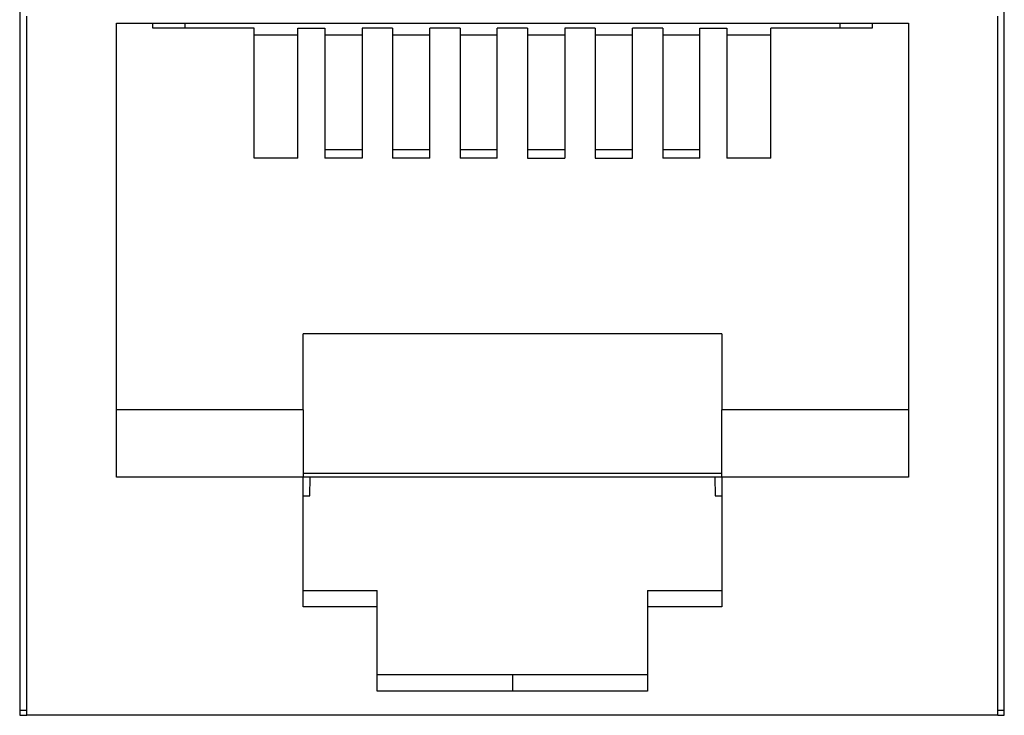
# Model space of a CAD drawing. Units: inches. Extents: x -27.7 to 26.7, y -5 to 9.8.
# Drawn here: x -20.7 to -20.1, y -1.9 to -1.5 of the extents above; entities that cross this region are included whole.
import ezdxf

# ---------------------------------------------------------------- set-up
doc = ezdxf.new("R2010")
doc.units = ezdxf.units.IN
doc.header["$MEASUREMENT"] = 0

# ---------------------------------------------------------------- blocks, each defined once
blk = doc.blocks.new('57850-01_1__114', base_point=(-25.57633, -1.87458))
at = {"color": 7, "linetype": 'Continuous'}
for p, q in [((-20.67133, -1.87458), (-20.66708, -1.87458)), ((-20.09208, -1.87458), (-20.08833, -1.87458))]:
    blk.add_line(p, q, dxfattribs=at)
blk = doc.blocks.new('59070_5ebody__128', base_point=(-20.67133, -1.87758))
at = {"color": 7, "linetype": 'Continuous'}
for p, q in [((-20.66708, -1.87758), (-20.66708, -1.46358)), ((-20.61408, -1.46758), (-20.59258, -1.46758)), ((-20.61408, -1.69658), (-20.61408, -1.46758)), ((-20.59258, -1.47058), (-20.59258, -1.46758)), ((-20.59258, -1.46758), (-20.16658, -1.46758)), ((-20.16658, -1.46758), (-20.16658, -1.47058)), ((-20.16658, -1.46758), (-20.14508, -1.46758)), ((-20.14508, -1.46758), (-20.14508, -1.69658)), ((-20.09208, -1.87758), (-20.09208, -1.46358)), ((-20.53258, -1.47058), (-20.59258, -1.47058)), ((-20.53258, -1.54758), (-20.53258, -1.47058)), ((-20.50658, -1.47058), (-20.49058, -1.47058)), ((-20.50658, -1.54758), (-20.50658, -1.47058)), ((-20.49058, -1.47058), (-20.49058, -1.54758)), ((-20.45058, -1.47058), (-20.46858, -1.47058)), ((-20.46858, -1.47058), (-20.46858, -1.54758)), ((-20.45058, -1.47058), (-20.45058, -1.54758)), ((-20.41058, -1.47058), (-20.42858, -1.47058)), ((-20.42858, -1.54758), (-20.42858, -1.47058)), ((-20.41058, -1.47058), (-20.41058, -1.54758)), ((-20.37058, -1.47058), (-20.38858, -1.47058)), ((-20.38858, -1.54758), (-20.38858, -1.47058)), ((-20.37058, -1.47058), (-20.37058, -1.54758)), ((-20.33058, -1.47058), (-20.34858, -1.47058)), ((-20.34858, -1.47058), (-20.34858, -1.54758)), ((-20.33058, -1.47058), (-20.33058, -1.54758)), ((-20.29058, -1.47058), (-20.30858, -1.47058)), ((-20.30858, -1.54758), (-20.30858, -1.47058)), ((-20.29058, -1.47058), (-20.29058, -1.54758)), ((-20.26858, -1.47058), (-20.25258, -1.47058)), ((-20.26858, -1.54758), (-20.26858, -1.47058)), ((-20.25258, -1.47058), (-20.25258, -1.54758)), ((-20.16658, -1.47058), (-20.22658, -1.47058)), ((-20.22658, -1.54758), (-20.22658, -1.47058)), ((-20.50658, -1.54758), (-20.53258, -1.54758)), ((-20.46858, -1.54758), (-20.49058, -1.54758)), ((-20.42858, -1.54758), (-20.45058, -1.54758)), ((-20.38858, -1.54758), (-20.41058, -1.54758)), ((-20.37058, -1.54758), (-20.34858, -1.54758)), ((-20.33058, -1.54758), (-20.30858, -1.54758)), ((-20.26858, -1.54758), (-20.29058, -1.54758)), ((-20.22658, -1.54758), (-20.25258, -1.54758)), ((-20.50358, -1.69658), (-20.50358, -1.65158)), ((-20.25558, -1.65158), (-20.50358, -1.65158)), ((-20.25558, -1.65158), (-20.25558, -1.69658)), ((-20.61408, -1.73658), (-20.61408, -1.69658)), ((-20.50358, -1.69658), (-20.61408, -1.69658)), ((-20.50358, -1.69658), (-20.50358, -1.73422)), ((-20.25558, -1.73422), (-20.25558, -1.69658)), ((-20.14508, -1.69658), (-20.25558, -1.69658)), ((-20.14508, -1.69658), (-20.14508, -1.73658)), ((-20.50358, -1.73658), (-20.61408, -1.73658)), ((-20.50358, -1.73422), (-20.50358, -1.73658)), ((-20.50358, -1.73422), (-20.25558, -1.73422)), ((-20.50358, -1.80358), (-20.50358, -1.73658)), ((-20.25558, -1.73658), (-20.50358, -1.73658)), ((-20.25558, -1.73658), (-20.25558, -1.73422)), ((-20.25558, -1.73658), (-20.25558, -1.80358)), ((-20.14508, -1.73658), (-20.25558, -1.73658)), ((-20.50358, -1.81328), (-20.50358, -1.80358)), ((-20.50358, -1.80358), (-20.45958, -1.80358)), ((-20.45958, -1.81328), (-20.45958, -1.80358)), ((-20.29958, -1.80358), (-20.29958, -1.81328)), ((-20.29958, -1.80358), (-20.25558, -1.80358)), ((-20.25558, -1.80358), (-20.25558, -1.81328)), ((-20.45958, -1.81328), (-20.50358, -1.81328)), ((-20.45958, -1.85358), (-20.45958, -1.81328)), ((-20.29958, -1.81328), (-20.29958, -1.85358)), ((-20.25558, -1.81328), (-20.29958, -1.81328)), ((-20.45958, -1.86328), (-20.45958, -1.85358)), ((-20.37958, -1.85358), (-20.45958, -1.85358)), ((-20.29958, -1.85358), (-20.37958, -1.85358)), ((-20.29958, -1.85358), (-20.29958, -1.86328)), ((-20.37958, -1.86328), (-20.45958, -1.86328)), ((-20.29958, -1.86328), (-20.37958, -1.86328)), ((-20.67133, -1.87758), (-20.66708, -1.87758)), ((-20.62458, -1.87758), (-20.66708, -1.87758)), ((-20.13458, -1.87758), (-20.62458, -1.87758)), ((-20.09208, -1.87758), (-20.13458, -1.87758)), ((-20.09208, -1.87758), (-20.08833, -1.87758))]:
    blk.add_line(p, q, dxfattribs=at)
at = {"color": 124, "linetype": 'Continuous'}
blk.add_line((-20.37958, -1.85358), (-20.37958, -1.86328), dxfattribs=at)
blk = doc.blocks.new('57473_carrier__129', base_point=(-20.57358, -1.74758))
at = {"color": 7, "linetype": 'Continuous'}
for p, q in [((-20.57358, -1.46758), (-20.57358, -1.47058)), ((-20.18558, -1.47058), (-20.18558, -1.46758)), ((-20.53258, -1.47458), (-20.50658, -1.47458)), ((-20.49058, -1.47458), (-20.46858, -1.47458)), ((-20.45058, -1.47458), (-20.42858, -1.47458)), ((-20.41058, -1.47458), (-20.38858, -1.47458)), ((-20.37058, -1.47458), (-20.34858, -1.47458)), ((-20.33058, -1.47458), (-20.30858, -1.47458)), ((-20.29058, -1.47458), (-20.26858, -1.47458)), ((-20.25258, -1.47458), (-20.22658, -1.47458)), ((-20.46858, -1.54258), (-20.49058, -1.54258)), ((-20.42858, -1.54258), (-20.45058, -1.54258)), ((-20.38858, -1.54258), (-20.41058, -1.54258)), ((-20.34858, -1.54258), (-20.37058, -1.54258)), ((-20.30858, -1.54258), (-20.33058, -1.54258)), ((-20.26858, -1.54258), (-20.29058, -1.54258)), ((-20.49958, -1.74758), (-20.49939, -1.73658)), ((-20.25978, -1.73658), (-20.25958, -1.74758)), ((-20.50358, -1.74758), (-20.49958, -1.74758)), ((-20.25958, -1.74758), (-20.25558, -1.74758))]:
    blk.add_line(p, q, dxfattribs=at)
blk = doc.blocks.new('5G108_jack_2__130', base_point=(-20.67133, -1.87758))
for name, p in [('59070_5ebody__128', (-20.67133, -1.87758)), ('57473_carrier__129', (-20.57358, -1.74758))]:
    blk.add_blockref(name, p)
blk = doc.blocks.new('5e_jack_2__139', base_point=(-21.35633, -1.87758))
blk.add_blockref('5G108_jack_2__130', (-20.67133, -1.87758))
blk = doc.blocks.new('5e_jack_assy_1__215', base_point=(-25.57633, -1.87758))
blk.add_blockref('5e_jack_2__139', (-21.35633, -1.87758))
blk = doc.blocks.new('57851-04__216', base_point=(-26.74183, -2.33258))
at = {"color": 7, "linetype": 'Continuous'}
for p, q in [((-20.67133, -1.20758), (-20.67133, -1.87758)), ((-20.08833, -1.87758), (-20.08833, -1.20758)), ((-20.67133, -1.87758), (-20.66708, -1.87758)), ((-20.62458, -1.87758), (-20.66708, -1.87758)), ((-20.13458, -1.87758), (-20.62458, -1.87758)), ((-20.09208, -1.87758), (-20.13458, -1.87758)), ((-20.09208, -1.87758), (-20.08833, -1.87758))]:
    blk.add_line(p, q, dxfattribs=at)
blk = doc.blocks.new('a1__217', base_point=(-26.74183, -2.33258))
for name, p in [('57851-04__216', (-26.74183, -2.33258)), ('5e_jack_assy_1__215', (-25.57633, -1.87758)), ('57850-01_1__114', (-25.57633, -1.87458))]:
    blk.add_blockref(name, p)
blk = doc.blocks.new('3', base_point=(-17.24183, -1.47008))
blk.add_blockref('a1__217', (-26.74183, -2.33258))

msp = doc.modelspace()

# ---------------------------------------------------------------- block references
msp.add_blockref('3', (-17.24183, -1.47008))

doc.saveas('drawing.dxf')
